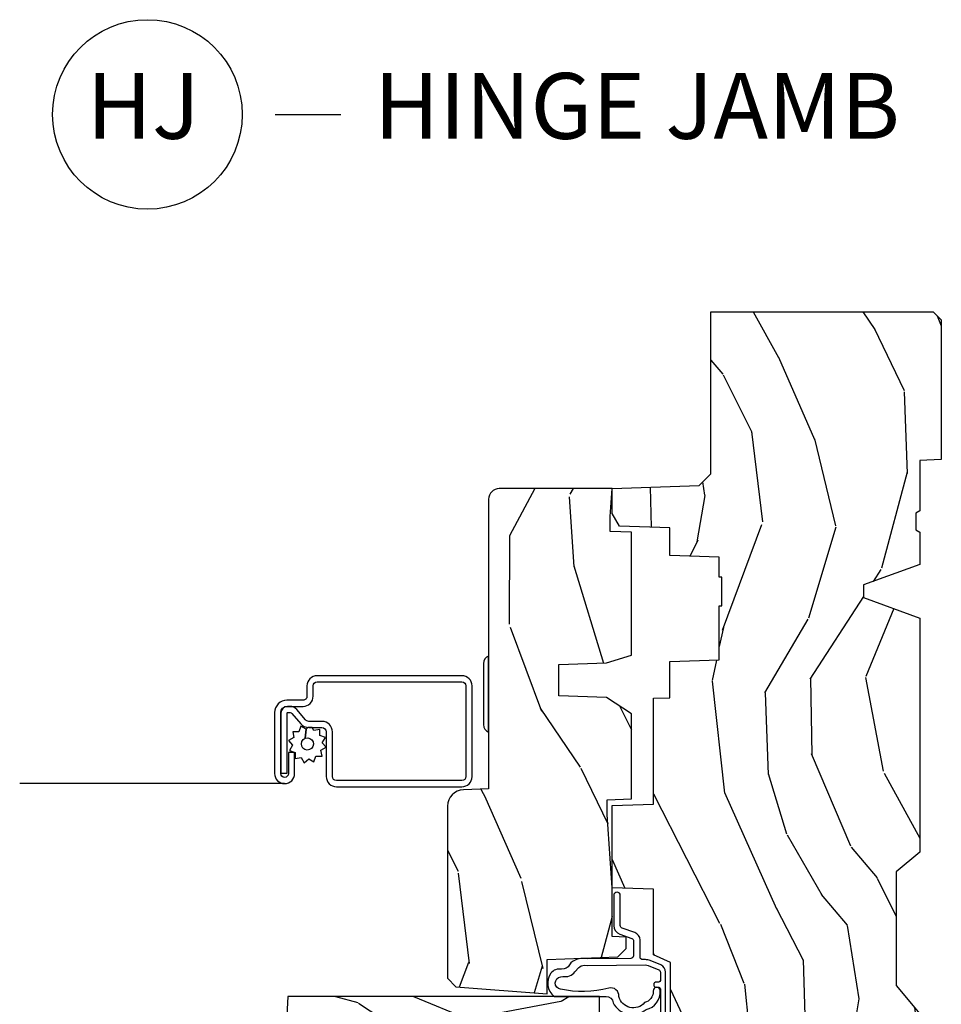
# Model space of a CAD drawing. Units: inches. Extents: x 1 to 182, y 2 to 92.
# Drawn here: x 11 to 14, y 64 to 68 of the extents above; entities that cross this region are included whole.
import ezdxf

# ---------------------------------------------------------------- set-up
doc = ezdxf.new("R2010")
doc.units = ezdxf.units.IN
doc.header["$MEASUREMENT"] = 0
doc.layers.add('ZP-ANNO-NPLT', color=7, linetype='Continuous', plot=False)
for name, color, linetype in [('ZP-ANNO-TITL', 44, 'Continuous'), ('ZP-SECT-ALUM', 63, 'Continuous'), ('ZP-SECT-HDWR', 53, 'Continuous'), ('ZP-SECT-SCRN', 234, 'Screen'), ('ZP-SECT-WDHA', 11, 'Continuous'), ('ZP-SECT-WOOD', 104, 'Continuous'), ('ZP-SECT-WSTP', 40, 'Continuous')]:
    doc.layers.add(name, color=color, linetype=linetype)
doc.styles.get("Standard").update_dxf_attribs({"font": 'arial.ttf'})
doc.linetypes.add('Screen', pattern='A,0.0625,-0.09375,[133,ltypeshp.shx,S=0.0375,R=0,X=-0.0625,Y=0],-0.0625,0.03125', length=0.25)

# ---------------------------------------------------------------- blocks, each defined once
blk = doc.blocks.new('NG Cut Name Jamb Hinge  (HJ)')
at = {"layer": 'ZP-ANNO-NPLT'}
blk.add_point((0, 0), dxfattribs=at)
at = {"layer": 'ZP-ANNO-TITL'}
blk.add_lwpolyline([(-0.1949999999999972, 0), (-0.1324999999999972, 0)], dxfattribs=at)
blk.add_circle((-0.3162500000000006, 0), 0.09, dxfattribs=at)
at = {"layer": 'ZP-ANNO-TITL', "char_height": 0.0625}
for s, insert, width, attachment_point in [('HJ', (-0.3201057683274198, 0), 0.1375, 5), ('HINGE JAMB', (-0.1012499999999972, 0), 1.125, 4)]:
    blk.add_mtext(s, dxfattribs=dict(at, insert=insert, width=width, attachment_point=attachment_point))
blk = doc.blocks.new('101CS Vin21 PR CM C Contmp 2.5 VG (Dual .6875 in 3mm IG) V J H S')
at = {"layer": 'ZP-SECT-WDHA'}
h = blk.add_hatch(dxfattribs=at)
h.set_pattern_fill('WOOD3', color=256, scale=2, angle=163, style=0, pattern_type=2)
h.set_pattern_definition([(158.2363999999999, (6.157301732816794, -0.3108729511419028), (20.45396798290167, -8.344771374467806), [0.2408319999999999, -23.84235799999998]), (174.3099, (5.933636025480158, -0.2215776468891875), (-8.235181511295936, 0.4263690944681484), [0.3059419999999997, -9.892097999999988]), (208, (5.629202296407872, -0.1912444208301451), (-0.5847435903937085, -1.91261010378108), [0.226274, -2.602152]), (209.8476, (5.429414062698132, -0.2974737090285942), (-35.54768828883149, -20.50272857977593), [0.438634, -43.42479]), (175.9946, (5.048963690397958, -0.5157797195199407), (18.38297247813529, -1.437476743240211), [0.266834, -26.416494]), (162.9999999999999, (4.782782151564167, -0.4971413616498239), (-2.497352921371544, -1.327866102480598), [0.4999999999999998, -1.499999999999999]), (153.5377, (4.30462977358269, -0.3509555092884398), (8.978306718050995, -4.83632345258755), [0.24331, -11.922214]), (157.2894, (5.999421012266513, -0.8272775193619566), (16.62874032651941, -7.175302374271584), [0.2009979999999999, -19.89875399999998]), (162.9999999999999, (5.814007495168372, -0.7496770832981383), (-2.497352921371544, -1.327866102480598), [0.2999999999999998, -1.699999999999999]), (191.3008, (5.527116068379431, -0.6619655718813249), (-24.54716094300747, -5.043499394239721), [0.2952959999999997, -29.23434999999998]), (215.125, (5.237544793167903, -0.7198315944882268), (10.57415813511433, 7.224071108844612), [0.4560699999999997, -22.34743799999998]), (202.2893999999999, (4.864525647798079, -0.9822372293125454), (-14.3993751268171, -6.054586024953077), [0.2842539999999997, -28.14108799999998]), (169.3402, (4.601511694636091, -1.090050310346896), (-15.88561928555968, 2.765334394382427), [0.362216, -17.748554]), (151.1113000000001, (4.245547114300507, -1.023048686885232), (25.02229161617255, -13.92425483963839), [0.38833, -38.444646]), (156.2902000000001, (5.818150555338438, -1.420186468059029), (-16.62874768410003, 7.175289077572956), [0.3423439999999993, -33.89213999999991]), (166.3665, (5.504701806499899, -1.282527898214767), (-31.18650071420278, 7.443263674111074), [0.3405879999999997, -33.71818599999995]), (196.6901, (5.173710755378014, -1.202247613728304), (4.409962367830815, 0.7431255040166733), [0.3605559999999997, -6.850547999999995]), (210.4896, (4.828344987644531, -1.305797053504108), (-25.55825994297176, -15.19129255384614), [0.325576, -32.232064]), (177.9314, (4.547788732199255, -1.47098841989623), (-22.79293410148565, 0.6943551067665474), [0.310484, -30.737866]), (162.9999999999999, (4.237507569032516, -1.459781288956435), (-2.497352921371544, -1.327866102480598), [0.2399999999999999, -1.759999999999999]), (150.0054, (4.007994427601375, -1.389612079822996), (-16.04400167334359, 9.087905524651102), [0.266834, -26.416494]), (162.9999999999999, (5.663799163725461, 0.1955411228136086), (-2.497352921371544, -1.327866102480598), [0, -1.999999999999999]), (26.15239999999999, (5.308322320638982, -0.009486226652910545), (-36.87554735843706, -18.00538888531859), [0.4386339999999994, -43.42478999999992]), (9.565100000000013, (5.117307944518476, -1.728763257301352), (2.497352076502218, 1.327869099233075), [0.1788859999999998, -4.293249999999994]), (351.1301, (5.293706441850421, -1.699038349579951), (12.0603996767767, -1.595852046107204), [0.2828419999999996, -13.85929199999999]), (319.8014, (5.573166641708955, -1.742650236663792), (8.393559450670804, -6.748938448303024), [0.1523159999999998, -15.07922999999999]), (189.5651, (5.308322320638982, -0.009486226652910545), (-2.497352076502219, -1.327869099233075), [0.2236059999999996, -4.248529999999989]), (169.7098, (5.087824198974094, -0.04664236130469135), (17.79822734718652, -3.350093459302554), [0.3423439999999996, -33.89213999999996]), (152.8753, (4.75098571375776, 0.01451182806252405), (-30.7601241373409, 15.67848221527704), [0.5688579999999993, -56.31699199999996]), (152.6952, (6.221623507855785, -0.1004859048300375), (-10.89091849633435, 5.421060729349781), [0.2236059999999996, -22.13707199999995]), (178.5241, (6.022931329732845, 0.002088060447476892), (22.79293551970828, -0.6943538178398185), [0.37363, -36.989452]), (205.8789, (5.649424447113862, 0.01171139855136971), (31.88084594068392, 15.34964888471388), [0.3821, -37.827846]), (197.6952, (5.305642472216338, -0.1550637606766543), (-23.21929303946757, -7.540852312839229), [0.316228, -31.306548]), (172.4623, (5.004376328815855, -0.2511819735220797), (-10.14779136076372, 1.011111546693648), [0.364966, -11.80056]), (156.4181, (4.642564314385769, -0.2033064451796918), (31.344885410924, -13.76583238823937), [0.52345, -51.82156]), (154.8699, (6.075437655494458, -0.5786382828115677), (10.89091361125098, -5.421068605812716), [0.2828419999999996, -13.85929199999999]), (174.3099, (5.819367192013718, -0.4585220152506793), (-8.235181511295936, 0.4263690944681484), [0.3059419999999997, -9.892097999999988]), (205.5103999999999, (5.514933462941432, -0.4281887891916369), (26.88614988798455, 12.69389479119331), [0.3255759999999993, -32.23206399999991]), (208, (5.2210985464713, -0.5684066263700345), (-0.5847435903937085, -1.91261010378108), [0.367696, -2.460732]), (180.354, (4.896442666692966, -0.741029219692507), (27.20289793979688, 0.04876202922806261), [0.335262, -33.190848]), (159.6335000000001, (4.561187974312535, -0.7431007497775397), (30.01700107381327, -11.26852463519537), [0.3405879999999996, -33.71818599999994]), (145.8972999999999, (4.241891791379544, -0.6245682750525532), (-17.37187083675604, 11.58525502309056), [0.2720299999999997, -26.93091199999998]), (154.2538, (5.929251803133074, -1.056790660793069), (-12.80351945054413, 6.005821017315287), [0.2630579999999993, -26.04283399999995]), (177.9314, (5.692307434771582, -0.9425218273266296), (-22.79293410148565, 0.6943551067665474), [0.310484, -30.737866]), (195.0054, (5.382026271604847, -0.9313146963868633), (11.31727641611973, 2.814114219735264), [0.3773599999999996, -18.49060399999998]), (212.8991, (5.017534408752116, -1.029016702068191), (28.64036637139407, 18.43175097613516), [0.4967899999999996, -49.18217999999995]), (178.9454, (4.600415639049348, -1.298853563822888), (8.235181634652655, -0.4263644116476297), [0.291204, -14.269016]), (156.991, (4.309260571001857, -1.293493866977542), (-18.54135163249375, 7.760042155334038), [0.3821, -37.827846]), (139.8013999999999, (3.957559631924824, -1.144140428944382), (-8.393559450670804, 6.748938448303025), [0.1523159999999998, -15.07922999999999]), (153.5377, (5.753828780299447, -1.630573514370894), (8.978306718050995, -4.83632345258755), [0.24331, -11.922214]), (173.008, (5.536010507057203, -1.522152114998931), (-22.20819262847393, 2.606951578708767), [0.345254, -34.1801]), (200.4054, (5.193324587746421, -1.480124020750964), (-30.71134915766887, -11.52445423798904), [0.4280179999999996, -42.37384999999995]), (192.0546, (5.37690773693652, 0.2832526342304504), (-15.72724097270063, -3.557234008732985), [0.205912, -20.385348]), (173.7843, (5.175535710390935, 0.2402490654842211), (32.35598179133584, -3.618064673815965), [0.4275519999999997, -42.32756599999995]), (155.8750000000001, (4.750497976508658, 0.2865408009907355), (12.80352490518391, -6.005810314090468), [0.4837359999999995, -15.64077999999999])])
edge = h.paths.add_edge_path()
edge.add_line((4.328000000000031, -1.250000000000037), (4.339523853932349, -0.9200000000000355))
edge.add_line((4.339523853932349, -0.9200000000000248), (4.384523853932308, -0.8750000000000231))
edge.add_line((4.384523853932308, -0.8750000000000089), (5.000000000000057, -0.8750000000000089))
edge.add_line((5.000000000000057, -0.8750000000000089), (5.000250000001415, -0.03100000000000414))
edge.add_line((5.000250000001415, -0.03100000000001479), (4.969250000001409, -8.881784197001252e-15))
edge.add_line((4.969250000001409, -8.881784197001252e-15), (4.43825000000146, -2.309263891220326e-14))
edge.add_line((4.43825000000146, -3.730349362740526e-14), (4.434921417707699, -0.08099999900086807))
edge.add_line((4.434921417707699, -0.08099999900086097), (4.244000000000995, -0.08100000000002616))
edge.add_line((4.244000000000995, -0.08100000000002616), (4.234999999999161, -0.0970000000000173))
edge.add_line((4.234999999999161, -0.0970000000000173), (4.172000000000878, -0.0970000000000173))
edge.add_line((4.172000000000878, -0.0970000000000173), (4.162999999999045, -0.08100000000002616))
edge.add_line((4.162999999999045, -0.08100000000002616), (4.040350214322132, -0.08099999900086097))
edge.add_line((4.040350214322132, -0.08099999900086097), (3.96209661359029, -0.2960000000000012))
edge.add_line((3.96209661359029, -0.2960000000000012), (3.91440338641263, -0.2960000000000012))
edge.add_line((3.91440338641263, -0.2960000000000012), (3.836149785680789, -0.08099999900086097))
edge.add_line((3.836149785680789, -0.08099999900085564), (2.947282930714607, -0.08099999900085564))
edge.add_line((2.947282930714607, -0.08099999900085564), (2.871763963070805, -0.1709999999999958))
edge.add_line((2.871763963070805, -0.1709999999999958), (2.439507823335987, -0.1709999999999958))
edge.add_line((2.439507823335987, -0.1709999999999958), (2.332250000001693, -0.08100000000002083))
edge.add_line((2.332250000001693, -0.08100000000002083), (2.005069066192334, -0.08100000000002083))
edge.add_line((2.005069066192334, -0.08100000000002083), (2.000250000001358, -0.2189999999999976))
edge.add_line((2.000250000001358, -0.2189999999999976), (1.906250000002217, -0.2189999999999976))
edge.add_line((1.906250000002217, -0.2189999999999976), (1.901430933811241, -0.08100000000002083))
edge.add_line((1.901430933811241, -0.08100000000002083), (1.349597170313302, -0.08100000000002439))
edge.add_line((1.349597170313302, -0.08100000000002083), (1.293712597491378, -0.1349671046590508))
edge.add_line((1.293712597491378, -0.1349671046590437), (1.288995126616214, -0.2700577954949068))
edge.add_line((1.288995126616214, -0.2700577954949246), (1.246000000000038, -0.3130000000000344))
edge.add_line((1.246000000000038, -0.3130000000000202), (1.207000000000164, -0.3130000000000202))
edge.add_line((1.207000000000164, -0.3130000000000202), (1.191190997646743, -0.2540000000000191))
edge.add_line((1.191190997646743, -0.2540000000000227), (1.14100000000002, -0.2540000000000227))
edge.add_line((1.14100000000002, -0.2540000000000227), (1.059000000000026, -0.3160000000000274))
edge.add_line((1.059000000000026, -0.3160000000000345), (0.9532293940345085, -0.4220000000000468))
edge.add_line((0.9532293940345085, -0.422000000000029), (0.9532293940345085, -0.5235500000000393))
edge.add_line((0.9532293940345085, -0.5235500000000606), (1.048250000002213, -0.6898000000000017))
edge.add_line((1.048250000002213, -0.6897999999999946), (1.128250000002197, -0.7502214903220796))
edge.add_line((1.128250000002197, -0.7502214903220796), (1.196532032304958, -0.753800000000016))
edge.add_line((1.196532032304958, -0.753800000000016), (1.207250000002205, -0.6937999999999853))
edge.add_line((1.207250000002205, -0.6937999999999853), (1.671750000002191, -0.6937999999999853))
edge.add_line((1.671750000002191, -0.6937999999999853), (1.675586249445757, -0.766999999999971))
edge.add_arc((1.690678198063239, -0.7589080513825515), 0.01712444292523411, 208.1991648359268, 241.8008351636319)
edge.add_line((1.682586249445706, -0.773999999999976), (2.123250000002201, -0.773999999999976))
edge.add_line((2.123250000002201, -0.773999999999976), (2.131910350836165, -1.021999999999966))
edge.add_line((2.131910350836165, -1.021999999999966), (2.13891035083617, -1.028999999999971))
edge.add_line((2.13891035083617, -1.028999999999971), (2.527676065901517, -1.028999999999971))
edge.add_line((2.527676065901517, -1.028999999999973), (2.556250000002251, -1.093000000000051))
edge.add_line((2.556250000002251, -1.093000000000051), (2.805767439191584, -1.093000000000023))
edge.add_line((2.805767439191584, -1.093000000000023), (2.811250000001053, -1.25000000000002))
edge.add_line((2.811250000001053, -1.250000000000005), (3.12368436237233, -1.250000000000005))
edge.add_line((3.12368436237233, -1.250000000000005), (3.129166923181799, -1.093000000000009))
edge.add_line((3.129166923181799, -1.093000000000023), (3.531485413592634, -1.093000000000023))
edge.add_line((3.531485413592634, -1.093000000000027), (3.533650501300542, -1.031000000000015))
edge.add_line((3.533650501300542, -1.031000000000015), (3.670684895338525, -1.031000000000015))
edge.add_line((3.670684895338525, -1.031000000000015), (3.677250000002857, -0.8430000000000266))
edge.add_line((3.677250000002857, -0.8430000000000266), (3.882229394034539, -0.8430000000000408))
edge.add_line((3.882229394034539, -0.8430000000000266), (3.882229394034539, -0.8330000000000286))
edge.add_line((3.882229394034539, -0.8330000000000357), (3.992229394034496, -0.8330000000000357))
edge.add_line((3.992229394034496, -0.8330000000000357), (3.992229394034496, -0.8430000000000408))
edge.add_line((3.992229394034496, -0.843000000000055), (4.067250000002275, -0.8430000000000337))
edge.add_line((4.067250000002275, -0.8430000000000266), (4.073815104666608, -1.031000000000015))
edge.add_line((4.073815104666608, -1.031000000000015), (4.178805517824401, -1.031000000000015))
edge.add_line((4.178805517824401, -1.031000000000015), (4.185485413591266, -1.222287187078914))
edge.add_line((4.185485413591266, -1.222287187078914), (4.23348541359195, -1.250000000000023))
edge.add_line((4.23348541359195, -1.250000000000009), (4.328000000000031, -1.250000000000016))
h = blk.add_hatch(dxfattribs=at)
h.set_pattern_fill('WOOD3', color=256, scale=2, angle=73, pattern_type=2)
h.set_pattern_definition([(68.23640000000003, (-0.3251436170274324, -4.90059362039427), (-8.34477137446781, -20.45396798290167), [0.240832, -23.842358]), (84.3099, (-0.2358483127747144, -4.676927913057596), (0.42636909446815, 8.235181511295936), [0.305942, -9.892097999999999]), (118, (-0.2055150867156756, -4.372494183985321), (-1.91261010378108, 0.5847435903937088), [0.226274, -2.602152]), (119.8476, (-0.3117443749141238, -4.172705950275597), (-20.50272857977592, 35.54768828883149), [0.4386339999999995, -43.42478999999993]), (85.9946, (-0.5300503854054739, -3.792255577975411), (-1.437476743240215, -18.38297247813529), [0.2668339999999995, -26.41649399999996]), (73, (-0.5114120275353446, -3.526074039141657), (-1.327866102480597, 2.497352921371545), [0.5, -1.5]), (63.53769999999998, (-0.3652261751739756, -3.04792166116014), (-4.836323452587552, -8.978306718050995), [0.24331, -11.922214]), (67.28939999999999, (-0.8415481852474711, -4.742712899843991), (-7.175302374271586, -16.6287403265194), [0.200998, -19.898754]), (73, (-0.7639477491836626, -4.557299382745839), (-1.327866102480597, 2.497352921371545), [0.3, -1.7]), (101.3008, (-0.676236237766842, -4.270407955956928), (-5.043499394239715, 24.54716094300748), [0.295296, -29.23435]), (125.125, (-0.7341022603737555, -3.980836680745356), (7.224071108844608, -10.57415813511433), [0.45607, -22.347438]), (112.2894, (-0.9965078951980821, -3.607817535375521), (-6.054586024953074, 14.3993751268171), [0.2842539999999995, -28.14108799999997]), (79.3402, (-1.104320976232426, -3.344803582213561), (2.76533439438243, 15.88561928555968), [0.362216, -17.748554]), (61.11129999999999, (-1.037319352770762, -2.988839001877958), (-13.92425483963839, -25.02229161617255), [0.38833, -38.444646]), (66.29019999999998, (-1.434457133944553, -4.561442442915895), (7.17528907757296, 16.62874768410003), [0.342344, -33.89214]), (76.3665, (-1.296798564100301, -4.247993694077373), (7.443263674111081, 31.18650071420278), [0.340588, -33.718186]), (106.6901, (-1.216518279613831, -3.917002642955485), (0.7431255040166724, -4.409962367830815), [0.360556, -6.850548]), (120.4896, (-1.320067719389618, -3.571636875222028), (-15.19129255384614, 25.55825994297176), [0.325576, -32.232064]), (87.93140000000001, (-1.485259085781744, -3.291080619776703), (0.6943551067665528, 22.79293410148564), [0.310484, -30.737866]), (73, (-1.474051954841966, -2.980799456609973), (-1.327866102480597, 2.497352921371545), [0.24, -1.76]), (60.00539999999998, (-1.403882745708509, -2.751286315178845), (9.087905524651106, 16.04400167334359), [0.266834, -26.416494]), (73, (0.1812704569280967, -4.407091051302918), (-1.327866102480597, 2.497352921371545), [0, -2]), (296.1524000000001, (-0.02375689253844726, -4.051614208216447), (-18.00538888531858, 36.87554735843706), [0.438634, -43.42479]), (279.5651, (-1.743033923186884, -3.860599832095966), (1.327869099233074, -2.497352076502219), [0.1788859999999997, -4.293249999999991]), (261.1301, (-1.713309015465478, -4.03699832942787), (-1.595852046107206, -12.0603996767767), [0.282842, -13.859292]), (229.8014, (-1.756920902549323, -4.31645852928643), (-6.748938448303024, -8.393559450670804), [0.152316, -15.07923]), (99.56509999999996, (-0.02375689253844726, -4.051614208216447), (-1.327869099233074, 2.497352076502219), [0.2236059999999999, -4.248529999999999]), (79.7098, (-0.06091302719020408, -3.831116086551566), (-3.350093459302556, -17.79822734718652), [0.342344, -33.89214]), (62.87529999999996, (0.0002411621770050942, -3.494277601335225), (15.67848221527704, 30.76012413734089), [0.568858, -56.31699200000001]), (62.69520000000001, (-0.1147565707155644, -4.964915395433271), (5.421060729349783, 10.89091849633435), [0.223606, -22.137072]), (88.5241, (-0.01218260543804117, -4.766223217310313), (-0.6943538178398221, -22.79293551970828), [0.37363, -36.989452]), (115.8789, (-0.00255926733415901, -4.392716334691347), (15.34964888471387, -31.88084594068392), [0.3821, -37.827846]), (107.6952, (-0.1693344265621821, -4.048934359793785), (-7.540852312839225, 23.21929303946757), [0.316228, -31.306548]), (82.4623, (-0.2654526394076164, -3.747668216393303), (1.01111154669365, 10.14779136076372), [0.364966, -11.80056]), (66.41809999999998, (-0.2175771110652134, -3.385856201963247), (-13.76583238823937, -31.34488541092399), [0.52345, -51.82156]), (64.86989999999992, (-0.5929089486970822, -4.818729543071903), (-5.421068605812717, -10.89091361125097), [0.282842, -13.859292]), (84.3099, (-0.4727926811361947, -4.562659079591163), (0.42636909446815, 8.235181511295936), [0.305942, -9.892097999999999]), (115.5104, (-0.442459455077155, -4.258225350518888), (12.69389479119331, -26.88614988798454), [0.325576, -32.232064]), (118, (-0.5826772922555659, -3.964390434048758), (-1.91261010378108, 0.5847435903937088), [0.367696, -2.460732]), (90.35399999999989, (-0.7552998855780437, -3.639734554270456), (0.04876202922805728, -27.20289793979688), [0.335262, -33.190848]), (69.63350000000003, (-0.757371415663072, -3.304479861890012), (-11.26852463519538, -30.01700107381327), [0.340588, -33.718186]), (55.89729999999997, (-0.6388389409380801, -2.985183678957034), (11.58525502309056, 17.37187083675603), [0.27203, -26.930912]), (64.2538, (-1.0710613266786, -4.672543690710535), (6.005821017315288, 12.80351945054413), [0.263058, -26.042834]), (87.93140000000001, (-0.9567924932121672, -4.435599322349055), (0.6943551067665528, 22.79293410148564), [0.310484, -30.737866]), (105.0054, (-0.9455853622723884, -4.125318159182325), (2.814114219735262, -11.31727641611973), [0.37736, -18.490604]), (122.8991, (-1.04328736795372, -3.760826296329607), (18.43175097613515, -28.64036637139408), [0.49679, -49.18218]), (88.94539999999999, (-1.313124229708397, -3.343707526626796), (-0.4263644116476313, -8.235181634652655), [0.291204, -14.269016]), (66.99100000000001, (-1.307764532863074, -3.052552458579327), (7.760042155334039, 18.54135163249375), [0.3821, -37.827846]), (49.80139999999996, (-1.158411094829913, -2.700851519502283), (6.748938448303026, 8.393559450670802), [0.152316, -15.07923]), (63.53769999999998, (-1.64484418025642, -4.497120667876893), (-4.836323452587552, -8.978306718050995), [0.24331, -11.922214]), (83.00800000000001, (-1.536422780884442, -4.279302394634674), (2.606951578708771, 22.20819262847393), [0.345254, -34.1801]), (110.4054, (-1.494394686636494, -3.936616475323877), (-11.52445423798903, 30.71134915766887), [0.428018, -42.37385]), (102.0546, (0.2689819683449182, -4.120199624514007), (-3.557234008732982, 15.72724097270063), [0.205912, -20.385348]), (83.7843, (0.2259783995987066, -3.918827597968387), (-3.618064673815971, -32.35598179133584), [0.4275519999999995, -42.32756599999993]), (65.87499999999999, (0.2722701351052139, -3.493789864086093), (-6.00581031409047, -12.80352490518391), [0.4837359999999999, -15.64078])])
edge = h.paths.add_edge_path()
edge.add_line((2.397700000000043, -2.481298033291473), (1.888654678106292, -2.507977956000204))
edge.add_line((1.888654678106292, -2.507977956000204), (1.843654678106333, -2.507977956000204))
edge.add_line((1.843654678106333, -2.507977956000204), (1.841472794990295, -2.382977956000182))
edge.add_line((1.841472794990295, -2.382977956000182), (1.848280655058772, -1.992955913890022))
edge.add_arc((1.828283701155641, -1.99260686576128), 0.01999999999999659, 358.9999999999956, 448.9999999999956)
edge.add_line((1.828632749284395, -1.972609911858155), (1.721785553515531, -1.970744887118611))
edge.add_line((1.721785553515531, -1.970744887118611), (1.682999626476231, -1.931958959986899))
edge.add_line((1.682999626476231, -1.931958959986899), (1.563999622629126, -1.931958959986899))
edge.add_line((1.563999622629126, -1.931958959986899), (1.54032826159235, -1.972958959986896))
edge.add_line((1.54032826159235, -1.972958959986896), (1.480328261592348, -1.972958959986903))
edge.add_line((1.480328261592348, -1.972958959986901), (1.456656900555572, -1.931958959986897))
edge.add_line((1.456656900555572, -1.931958959986897), (1.33765689656795, -1.93195895998689))
edge.add_line((1.33765689656795, -1.93195895998689), (1.296656896567953, -1.972958959986901))
edge.add_line((1.296656896567953, -1.972958959986901), (1.137365955080185, -1.972958959986901))
edge.add_arc((1.137365955080185, -1.9929589599869), 0.01999999999999957, 449.9999999999898, 538.9999999999856)
edge.add_line((1.117369001177053, -1.99260991185815), (1.117029840109495, -2.012040436405162))
edge.add_arc((1.097032886206364, -2.011691388276422), 0.01999999999999108, 300.0000000000386, 359.0000000000259, ccw=False)
edge.add_line((1.107032886206383, -2.029011896352095), (1.094073079509684, -2.036494244237083))
edge.add_line((1.094073079509684, -2.036494244237083), (1.091743650373473, -2.169947150071515))
edge.add_line((1.091743650373473, -2.169947150071515), (1.046349247432431, -2.169947150071515))
edge.add_line((1.046349247432431, -2.169947150071515), (1.038863609291866, -2.359555902421725))
edge.add_arc((0.9988947453464334, -2.357977955999548), 0.0399999999999952, 269.9999999999975, 357.73917160170333, ccw=False)
edge.add_line((0.9988947453464334, -2.397977955999544), (0.9359737185066592, -2.397977955999536))
edge.add_arc((0.9359737185066592, -2.297977955999524), 0.1000000000000121, 208.9781860422786, 269.99999999999596, ccw=False)
edge.add_line((0.8484932961991092, -2.346425615518783), (0.7564346329121747, -2.180198168799478))
edge.add_arc((0.7017593689699595, -2.210477955998995), 0.06249999999999117, 388.9781860422661, 450)
edge.add_line((0.7017593689699595, -2.147977955999004), (0.5857000000000312, -2.147977955999011))
edge.add_line((0.5857000000000312, -2.147977955999011), (0.585700000000031, -1.227810477472765))
edge.add_arc((0.6794500000001449, -1.227810477472767), 0.09375000000011544, 132.8030407193173, 180.0000000000011, ccw=False)
edge.add_arc((0.6845325214725619, -1.22272795600006), 0.09374999999991472, 90.00000000000648, 137.1969592806536, ccw=False)
edge.add_line((0.6845325214725619, -1.128977956000146), (0.7411418291960103, -1.128977956000139))
edge.add_arc((0.7411418291960103, -1.13897795600014), 0.01000000000000156, 361.99999999998977, 449.9999999999898, ccw=False)
edge.add_line((0.7511357374661998, -1.138628961033117), (0.7553733377474998, -1.259977956000139))
edge.add_line((0.7553733377474998, -1.259977956000139), (0.9342619184299963, -1.259977956000139))
edge.add_line((0.9342619184299963, -1.259977956000139), (0.9373913852898852, -1.349594162554698))
edge.add_line((0.9373913852898852, -1.349594162554698), (0.918700042255864, -1.368285505544062))
edge.add_line((0.918700042255864, -1.368285505544062), (0.9394674110147889, -1.409043761641524))
edge.add_line((0.9394674110147889, -1.409043761641524), (0.9417000422558601, -1.472977956000076))
edge.add_line((0.9417000422558601, -1.472977956000076), (1.023700000000161, -1.472977956000076))
edge.add_line((1.023700000000161, -1.472977956000076), (1.028938647130701, -1.322962726676277))
edge.add_line((1.028938647130701, -1.322962726676277), (1.054811134529473, -1.297977956000135))
edge.add_line((1.054811134529473, -1.297977956000135), (1.242431214132267, -1.297977956000135))
edge.add_line((1.242431214132267, -1.297977956000135), (1.244700000000705, -1.362947482773119))
edge.add_line((1.244700000000705, -1.362947482773119), (1.760700000000696, -1.362947482773119))
edge.add_line((1.760700000000696, -1.362947482773119), (1.762968785869134, -1.297977956000135))
edge.add_line((1.762968785869134, -1.297977956000135), (2.397700000000043, -1.297977956000135))
edge.add_line((2.397700000000043, -1.297977956000135), (2.397700000000043, -2.481298033291477))
h = blk.add_hatch(dxfattribs=at)
h.set_pattern_fill('WOOD3', color=256, scale=2, angle=163, pattern_type=2)
h.set_pattern_definition([(158.2363999999999, (5.073350216907617, 0.4863340849364874), (20.45396798290167, -8.344771374467806), [0.2408319999999999, -23.84235799999998]), (174.3099, (4.849684509570924, 0.5756293891892028), (-8.235181511295936, 0.4263690944681484), [0.3059419999999997, -9.892097999999988]), (208, (4.545250780498694, 0.6059626152482451), (-0.5847435903937085, -1.91261010378108), [0.226274, -2.602152]), (209.8476, (4.345462546788951, 0.4997333270497961), (-35.54768828883149, -20.50272857977593), [0.438634, -43.42479]), (175.9946, (3.965012174488777, 0.2814273165584495), (18.38297247813529, -1.437476743240211), [0.266834, -26.416494]), (162.9999999999999, (3.698830635654985, 0.3000656744285664), (-2.497352921371544, -1.327866102480598), [0.4999999999999998, -1.499999999999999]), (153.5377, (3.220678257673512, 0.4462515267899505), (8.978306718050995, -4.83632345258755), [0.24331, -11.922214]), (157.2894, (4.915469496357336, -0.03007048328356632), (16.62874032651941, -7.175302374271584), [0.2009979999999999, -19.89875399999998]), (162.9999999999999, (4.730055979259195, 0.04752995278025196), (-2.497352921371544, -1.327866102480598), [0.2999999999999998, -1.699999999999999]), (191.3008, (4.443164552470307, 0.1352414641970654), (-24.54716094300747, -5.043499394239721), [0.2952959999999997, -29.23434999999998]), (215.125, (4.153593277258722, 0.07737544159016352), (10.57415813511433, 7.224071108844612), [0.4560699999999997, -22.34743799999998]), (202.2893999999999, (3.780574131888898, -0.1850301932341551), (-14.3993751268171, -6.054586024953077), [0.2842539999999997, -28.14108799999998]), (169.3402, (3.517560178726911, -0.2928432742685061), (-15.88561928555968, 2.765334394382427), [0.362216, -17.748554]), (151.1113000000001, (3.16159559839133, -0.2258416508068422), (25.02229161617255, -13.92425483963839), [0.38833, -38.444646]), (156.2902000000001, (4.73419903942926, -0.6229794319806388), (-16.62874768410003, 7.175289077572956), [0.3423439999999993, -33.89213999999991]), (166.3665, (4.420750290590718, -0.4853208621363763), (-31.18650071420278, 7.443263674111074), [0.3405879999999997, -33.71818599999995]), (196.6901, (4.089759239468833, -0.4050405776499133), (4.409962367830815, 0.7431255040166733), [0.3605559999999997, -6.850547999999995]), (210.4896, (3.744393471735407, -0.5085900174257176), (-25.55825994297176, -15.19129255384614), [0.325576, -32.232064]), (177.9314, (3.463837216290074, -0.6737813838178397), (-22.79293410148565, 0.6943551067665474), [0.310484, -30.737866]), (162.9999999999999, (3.153556053123339, -0.662574252878045), (-2.497352921371544, -1.327866102480598), [0.2399999999999999, -1.759999999999999]), (150.0054, (2.924042911692198, -0.5924050437446056), (-16.04400167334359, 9.087905524651102), [0.266834, -26.416494]), (162.9999999999999, (4.579847647816283, 0.9927481588919989), (-2.497352921371544, -1.327866102480598), [0, -1.999999999999999]), (26.15239999999999, (4.224370804729801, 0.7877208094254797), (-36.87554735843706, -18.00538888531859), [0.4386339999999994, -43.42478999999992]), (9.565100000000013, (4.033356428609295, -0.9315562212229622), (2.497352076502218, 1.327869099233075), [0.1788859999999998, -4.293249999999994]), (351.1301, (4.20975492594124, -0.9018313135015603), (12.0603996767767, -1.595852046107204), [0.2828419999999996, -13.85929199999999]), (319.8014, (4.489215125799774, -0.9454432005854017), (8.393559450670804, -6.748938448303024), [0.1523159999999998, -15.07922999999999]), (189.5651, (4.224370804729801, 0.7877208094254797), (-2.497352076502219, -1.327869099233075), [0.2236059999999996, -4.248529999999989]), (169.7098, (4.003872683064913, 0.7505646747736989), (17.79822734718652, -3.350093459302554), [0.3423439999999996, -33.89213999999996]), (152.8753, (3.667034197848579, 0.8117188641409143), (-30.7601241373409, 15.67848221527704), [0.5688579999999993, -56.31699199999996]), (152.6952, (5.137671991946608, 0.6967211312483528), (-10.89091849633435, 5.421060729349781), [0.2236059999999996, -22.13707199999995]), (178.5241, (4.938979813823668, 0.7992950965258672), (22.79293551970828, -0.6943538178398185), [0.37363, -36.989452]), (205.8789, (4.565472931204685, 0.80891843462976), (31.88084594068392, 15.34964888471388), [0.3821, -37.827846]), (197.6952, (4.221690956307157, 0.642143275401736), (-23.21929303946757, -7.540852312839229), [0.316228, -31.306548]), (172.4623, (3.920424812906674, 0.5460250625563106), (-10.14779136076372, 1.011111546693648), [0.364966, -11.80056]), (156.4181, (3.558612798476588, 0.5939005908986985), (31.344885410924, -13.76583238823937), [0.52345, -51.82156]), (154.8699, (4.99148613958528, 0.2185687532668226), (10.89091361125098, -5.421068605812716), [0.2828419999999996, -13.85929199999999]), (174.3099, (4.735415676104541, 0.338685020827711), (-8.235181511295936, 0.4263690944681484), [0.3059419999999997, -9.892097999999988]), (205.5103999999999, (4.430981947032251, 0.3690182468867533), (26.88614988798455, 12.69389479119331), [0.3255759999999993, -32.23206399999991]), (208, (4.137147030562119, 0.2288004097083558), (-0.5847435903937085, -1.91261010378108), [0.367696, -2.460732]), (180.354, (3.812491150783785, 0.05617781638588326), (27.20289793979688, 0.04876202922806261), [0.335262, -33.190848]), (159.6335000000001, (3.477236458403353, 0.05410628630085057), (30.01700107381327, -11.26852463519537), [0.3405879999999996, -33.71818599999994]), (145.8972999999999, (3.157940275470366, 0.1726387610258371), (-17.37187083675604, 11.58525502309056), [0.2720299999999997, -26.93091199999998]), (154.2538, (4.845300287223896, -0.2595836247146792), (-12.80351945054413, 6.005821017315287), [0.2630579999999993, -26.04283399999995]), (177.9314, (4.608355918862404, -0.1453147912482393), (-22.79293410148565, 0.6943551067665474), [0.310484, -30.737866]), (195.0054, (4.298074755695666, -0.134107660308473), (11.31727641611973, 2.814114219735264), [0.3773599999999996, -18.49060399999998]), (212.8991, (3.933582892842935, -0.2318096659898004), (28.64036637139407, 18.43175097613516), [0.4967899999999996, -49.18217999999995]), (178.9454, (3.516464123140168, -0.5016465277444979), (8.235181634652655, -0.4263644116476297), [0.291204, -14.269016]), (156.991, (3.22530905509268, -0.4962868308991517), (-18.54135163249375, 7.760042155334038), [0.3821, -37.827846]), (139.8013999999999, (2.873608116015646, -0.3469333928659921), (-8.393559450670804, 6.748938448303025), [0.1523159999999998, -15.07922999999999]), (153.5377, (4.669877264390269, -0.8333664782925041), (8.978306718050995, -4.83632345258755), [0.24331, -11.922214]), (173.008, (4.452058991148022, -0.7249450789205412), (-22.20819262847393, 2.606951578708767), [0.345254, -34.1801]), (200.4054, (4.10937307183724, -0.6829169846725733), (-30.71134915766887, -11.52445423798904), [0.4280179999999996, -42.37384999999995]), (192.0546, (4.292956221027339, 1.080459670308841), (-15.72724097270063, -3.557234008732985), [0.205912, -20.385348]), (173.7843, (4.091584194481754, 1.037456101562611), (32.35598179133584, -3.618064673815965), [0.4275519999999997, -42.32756599999995]), (155.8750000000001, (3.66654646059942, 1.083747837069126), (12.80352490518391, -6.005810314090468), [0.4837359999999995, -15.64077999999999])])
edge = h.paths.add_edge_path()
edge.add_line((3.659339590236641, -1.452292010455617), (3.665670446744457, -1.271000000000308))
edge.add_line((3.665670446744457, -1.271000000000308), (3.695561722910554, -1.177000000000314))
edge.add_line((3.695561722910554, -1.177000000000314), (4.162038591284954, -1.177000000000314))
edge.add_line((4.162038591284954, -1.177000000000314), (4.164832252844292, -1.257000000000312))
edge.add_line((4.164832252844292, -1.257000000000298), (4.222000000000094, -1.257000000000298))
edge.add_line((4.222000000000094, -1.257000000000298), (4.328000000000088, -1.250000000000293))
edge.add_line((4.328000000000088, -1.250000000000293), (4.328000000000031, -1.679000000000007))
edge.add_arc((4.288000000000039, -1.679000000000039), 0.03999999999999204, -89.9999999999593, 1.517719283583574e-11, ccw=False)
edge.add_line((4.288000000000068, -1.719000000000031), (3.655999999999608, -1.719000000001715))
edge.add_line((3.655999999999608, -1.719000000001708), (3.187000000000467, -1.719000000001708))
edge.add_line((3.187000000000467, -1.719000000001708), (3.183641887196984, -1.815163768795864))
edge.add_arc((3.121679655921781, -1.813000000000281), 0.06200000000001981, 269.99999999997374, 357.99999999997635, ccw=False)
edge.add_line((3.121679655921753, -1.875000000000293), (2.468000000000529, -1.875000000000293))
edge.add_line((2.468000000000529, -1.87500000000029), (2.434643665196234, -1.844089683174195))
edge.add_line((2.434643665196234, -1.844089683174195), (2.408203404988512, -1.497247282632392))
edge.add_line((2.408203404988512, -1.497247282632404), (2.539053547792719, -1.497247282632404))
edge.add_line((2.539053547792719, -1.497247282632406), (2.54845652954225, -1.227981115637908))
edge.add_line((2.54845652954225, -1.227981115637908), (2.580538413940076, -1.197000000000321))
edge.add_line((2.580538413940076, -1.197000000000321), (2.623980974583333, -1.197000000000321))
edge.add_line((2.623980974583333, -1.197000000000321), (2.62583177536635, -1.250000000000304))
edge.add_line((2.62583177536635, -1.25000000000029), (2.811480974583333, -1.25000000000029))
edge.add_line((2.811480974583333, -1.25000000000029), (3.089237540067643, -1.269000000000295))
edge.add_line((3.089237540067643, -1.269000000000295), (3.146024829274381, -1.269000000000295))
edge.add_line((3.146024829274381, -1.269000000000295), (3.149237540067645, -1.177000000000296))
edge.add_line((3.149237540067645, -1.17700000000031), (3.47250873372866, -1.17700000000031))
edge.add_line((3.47250873372866, -1.17700000000031), (3.53500873372866, -1.271000000000319))
edge.add_line((3.53500873372866, -1.271000000000308), (3.541339590236475, -1.452292010455603))
edge.add_line((3.541339590236475, -1.452292010455617), (3.659339590236641, -1.452292010455617))
at = {"layer": 'ZP-SECT-ALUM'}
blk.add_lwpolyline([(3.195181566312499, -1.82049999999999, -0.4142135623730951), (3.233681566312498, -1.781999999999991), (3.578681566312525, -1.781999999999991, -0.4142135623730975), (3.617181566312524, -1.82049999999999), (3.617181566312524, -2.370499999999998, -0.4142135623731572), (3.578681566312525, -2.408999999999997), (3.539181566312493, -2.408999999999997, 0.4142135623731417), (3.524181566312507, -2.423999999999984), (3.524181566312507, -2.484999999999962, -0.4142135623731293), (3.477181566312538, -2.531999999999986), (3.24518156631251, -2.531999999999986, -1), (3.24518156631251, -2.455999999999966), (3.325181566312494, -2.455999999999966), (3.325181566312494, -2.479499999999978), (3.24518156631251, -2.479499999999978, 1), (3.24518156631251, -2.508499999999973), (3.477181566312538, -2.508499999999973, 0.4142135623731076), (3.500681566312494, -2.484999999999962), (3.500681566312494, -2.423999999999984, -0.414213562373195), (3.539181566312493, -2.385499999999984), (3.578681566312525, -2.385499999999984, 0.4142135623731146), (3.593681566312512, -2.370499999999998), (3.593681566312512, -1.82049999999999, 0.4142135623730951), (3.578681566312525, -1.805500000000004), (3.233681566312498, -1.805500000000004, 0.4142135623730928), (3.218681566312512, -1.82049999999999), (3.218681566312512, -2.296499999999986, 0.4142135623730796), (3.234681566312531, -2.312500000000005), (3.404181566312502, -2.312500000000005, -0.4142135623730827), (3.443681566312478, -2.351999999999981), (3.443681566312534, -2.402539077469504, 0.2216946626428728), (3.449396964557536, -2.414795788559394), (3.489090722720164, -2.448102806393711, -0.2216946626429563), (3.500671566312519, -2.472938005622842), (3.500671566312519, -2.482938005622833, -0.4142135623730951), (3.475309571935327, -2.508299999999966), (3.24718156631252, -2.508299999999966), (3.24718156631252, -2.484799999999955), (3.475309571935327, -2.484799999999955, 0.4142135623731475), (3.477171566312506, -2.482938005622833), (3.477171566312506, -2.472938005622842, 0.221694662643143), (3.473985213892547, -2.466104850807033), (3.434291455729863, -2.432797832972716, -0.2216946626429681), (3.420181566312522, -2.402539077469504), (3.420181566312522, -2.351999999999981, 0.4142135623730949), (3.404181566312502, -2.335999999999961), (3.234681566312531, -2.335999999999961, -0.414213562373098), (3.195181566312499, -2.296499999999986)], format="xyb", close=True, dxfattribs=at)
at = {"layer": 'ZP-SECT-HDWR'}
blk.add_lwpolyline([(3.431284271247932, -1.739000000001747, -0.31783724519615), (3.403000000000446, -1.719000000001708), (3.692000000000462, -1.719000000001737, -0.3178372451958734), (3.663715728753004, -1.739000000001747)], format="xyb", close=True, dxfattribs=at)
at = {"layer": 'ZP-SECT-SCRN'}
blk.add_lwpolyline([(3.207181566312528, -2.493999999999977), (3.207181566312528, -3.499999999999979)], dxfattribs=at)
at = {"layer": 'ZP-SECT-WOOD'}
blk.add_lwpolyline([(2.13891035083617, -1.028999999999971), (2.527676065901517, -1.028999999999973), (2.556250000002251, -1.093000000000051), (2.805767439191584, -1.093000000000023), (2.811250000001053, -1.250000000000005), (3.12368436237233, -1.250000000000005), (3.129166923181799, -1.093000000000023), (3.531485413592634, -1.093000000000027), (3.533650501300542, -1.031000000000015), (3.670684895338525, -1.031000000000015), (3.677250000002857, -0.8430000000000266), (3.882229394034539, -0.8430000000000266), (3.882229394034539, -0.8330000000000357), (3.992229394034496, -0.8330000000000357), (3.992229394034496, -0.843000000000055), (4.067250000002275, -0.8430000000000266), (4.073815104666608, -1.031000000000015), (4.178805517824401, -1.031000000000015), (4.185485413591266, -1.222287187078914), (4.23348541359195, -1.250000000000009), (4.328000000000031, -1.250000000000037), (4.339523853932349, -0.9200000000000248), (4.384523853932308, -0.8750000000000089), (5.000000000000057, -0.8750000000000089), (5.000250000001415, -0.03100000000001479), (4.969250000001409, -8.881784197001252e-15), (4.43825000000146, -3.730349362740526e-14), (4.434921417707699, -0.08099999900086097), (4.244000000000995, -0.08100000000002616), (4.234999999999161, -0.0970000000000173), (4.172000000000878, -0.0970000000000173), (4.162999999999045, -0.08100000000002616), (4.040350214322132, -0.08099999900086097), (3.96209661359029, -0.2960000000000012), (3.91440338641263, -0.2960000000000012), (3.836149785680789, -0.08099999900085564), (2.947282930714607, -0.08099999900085564), (2.871763963070805, -0.1709999999999958), (2.439507823335987, -0.1709999999999958), (2.332250000001693, -0.08100000000002083)], dxfattribs=at)
at = {"layer": 'ZP-SECT-WOOD', "linetype": 'Continuous'}
blk.add_lwpolyline([(1.762968785869134, -1.297977956000135), (2.397700000000043, -1.297977956000135), (2.397700000000043, -2.481298033291473), (1.888654678106292, -2.507977956000204)], dxfattribs=at)
blk.add_lwpolyline([(3.659339590236641, -1.452292010455617), (3.665670446744457, -1.271000000000308), (3.695561722910554, -1.177000000000314), (4.162038591284954, -1.177000000000314), (4.164832252844292, -1.257000000000298), (4.222000000000094, -1.257000000000298), (4.328000000000088, -1.250000000000293), (4.328000000000031, -1.679000000000011, -0.4142135623729715), (4.288000000000068, -1.719000000000031), (3.655999999999608, -1.719000000001708), (3.187000000000467, -1.719000000001708), (3.183641887196984, -1.815163768795864, -0.40402622583515), (3.121679655921753, -1.875000000000293), (2.468000000000529, -1.87500000000029), (2.434643665196234, -1.844089683174195), (2.408203404988512, -1.497247282632404), (2.539053547792719, -1.497247282632406), (2.54845652954225, -1.227981115637908), (2.580538413940076, -1.197000000000321), (2.623980974583333, -1.197000000000321), (2.62583177536635, -1.25000000000029), (2.811480974583333, -1.25000000000029), (3.089237540067643, -1.269000000000295), (3.146024829274381, -1.269000000000295), (3.149237540067645, -1.17700000000031), (3.47250873372866, -1.17700000000031), (3.53500873372866, -1.271000000000308), (3.541339590236475, -1.452292010455617), (3.659339590236641, -1.452292010455617)], format="xyb", close=True, dxfattribs=at)
at = {"layer": 'ZP-SECT-WSTP'}
blk.add_lwpolyline([(2.1002783351841, -1.046999555484806), (2.490886035184076, -1.046999555484806, -0.3057306814588006), (2.518701550821106, -1.065761357682367), (2.534637527912423, -1.105204285077525, -0.0962890481974185), (2.538278335184089, -1.123934614748327), (2.538278335184089, -1.133999555484854, 0.4142135623728871), (2.548278335184079, -1.143999555484788), (2.612749865114154, -1.143999555484845, -0.3173068635875479), (2.641014812173296, -1.163945065555287), (2.658234089919745, -1.212351496643214, 0.317306863587548), (2.667655738939459, -1.219000000000028), (2.781778335183958, -1.219000000000028, -1), (2.781778335183958, -1.244000000000005), (2.667655738939459, -1.244000000000062, -0.3173068635874469), (2.63467996737046, -1.220730238251155), (2.61864336031249, -1.175648503356944, 0.3173068635875169), (2.609221711292776, -1.16900000000013), (2.553278335184075, -1.169000000000073, 0.4142135623730951), (2.543278335184084, -1.179000000000121), (2.541504204160844, -1.34301309522562), (2.541504204160844, -1.34301309522562, -0.2294307441243056), (2.525759844023412, -1.407133657346412), (2.51079231168967, -1.417474766693521, 0.1260306519691577), (2.503323380276413, -1.431925864889427), (2.502097582997692, -1.442397759690641, -0.2658860943367198), (2.487212015881653, -1.482850308127869, -0.3959395650528622), (2.398315654535168, -1.469920049171609, -0.005042278892314204), (2.398757281555447, -1.273229780644758, 0.386157777415328), (2.374756901786157, -1.246474713100728, -0.4859395441157195), (2.34873463063019, -1.12137178002644, -0.3638507885715915), (2.420447641042983, -1.06704480463458, -0.9999999368812819), (2.419109041566344, -1.09401159128652, 0.363850702975693), (2.375056764791168, -1.127383872275434, 0.6187568440792921), (2.398133160895327, -1.224009512916954, -0.5100219346456313), (2.430200821878657, -1.263248829199856, 0.1135570101872314), (2.425815283452607, -1.446381445004452, 0.8416135384151975), (2.473389469446715, -1.445439893075051), (2.474861321885271, -1.437688783837817, -0.3020886165512624), (2.492602604734998, -1.391147317882432), (2.507975211489338, -1.376827210138947, 0.1602954964483056), (2.51713740901431, -1.355959793373733), (2.51650420416081, -1.343418695421809), (2.51827833518405, -1.123934614748327, 0.09628904819736137), (2.516093850821107, -1.112696416945857), (2.500157873729734, -1.073253489550643, 0.3057306814588179), (2.490886035184019, -1.066999555484845), (2.459278335184081, -1.066999555484845, 0.4142135623730953), (2.453278335184052, -1.072999555484817), (2.453278335184052, -1.081999555484831, -1), (2.43327833518407, -1.081999555484831), (2.43327833518407, -1.072999555484817, 0.414213562373095), (2.427278335184099, -1.066999555484788), (2.1002783351841, -1.066999555484788, -0.4142135623730952)], format="xyb", dxfattribs=at)
at = {"layer": 'ZP-SECT-WSTP', "flags": 128}
blk.add_lwpolyline([(3.333769676731094, -2.355838112529062), (3.345223216340003, -2.335999999999961), (3.362771057082853, -2.350724386695282), (3.38260916961201, -2.339270847086373), (3.390443852129238, -2.360796460391105), (3.413350931346997, -2.360796460391105), (3.409373158785172, -2.383355529603596), (3.420181566312522, -2.389595766599035), (3.420181566312522, -2.402539077469504, 0.01839715692366997), (3.420288445853373, -2.405442878511627), (3.414486884618952, -2.412356909955355), (3.379425639498947, -2.415265025389834, 1), (3.336199778942785, -2.399532098796845, 1), (3.379425639498947, -2.415265025389834), (3.414486884618952, -2.412356909955355), (3.425940424227861, -2.432195022484455), (3.404414810923129, -2.44002970500174), (3.404414810923129, -2.462936784219499), (3.381855741710581, -2.458959011657617), (3.370402202101729, -2.478797124186718), (3.352854361358823, -2.464072737491454), (3.333016248829722, -2.475526277100363), (3.325181566312494, -2.454000663795631), (3.302274487094735, -2.454000663795631), (3.30625225965656, -2.431441594583083), (3.286414147127459, -2.419988054974231), (3.30113853382278, -2.402440214231325), (3.289684994213872, -2.382602101702224), (3.311210607518603, -2.374767419184996), (3.311210607518603, -2.351860339967237)], format="xyb", close=True, dxfattribs=at)

msp = doc.modelspace()

# ---------------------------------------------------------------- block references
at = {"xscale": 3.999999999999999, "yscale": 3.999999999999999, "zscale": 3.999999999999999}
msp.add_blockref('NG Cut Name Jamb Hinge  (HJ)', (12.25, 67.75000000000011, -19.21193972255534), dxfattribs=at)
at = {"yscale": -0.9999999999999998, "rotation": 90}
msp.add_blockref('101CS Vin21 PR CM C Contmp 2.5 VG (Dual .6875 in 3mm IG) V J H S', (14, 62.0000000000001, -19.21193972255534), dxfattribs=at)

doc.saveas('drawing.dxf')
